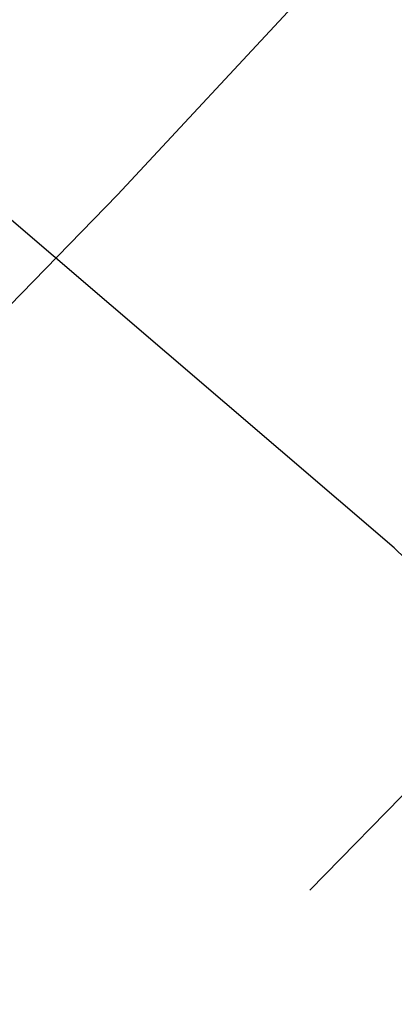
# Model space of a CAD drawing. Extents: x -75 to 75, y -175 to 350.
# Drawn here: x 38 to 39, y -139 to -135 of the extents above; entities that cross this region are included whole.
import ezdxf

# ---------------------------------------------------------------- set-up
doc = ezdxf.new("R2010")
doc.units = 0
doc.header["$LTSCALE"] = 20
doc.linetypes.add('VERDECKT', pattern=[0.375, 0.25, -0.125])
doc.layers.get('0').update_dxf_attribs({"linetype": 'CONTINUOUS'})
doc.layers.add('STEMPEL', color=3, linetype='CONTINUOUS')

# ---------------------------------------------------------------- blocks, each defined once
blk = doc.blocks.new('A$CD12644DB')
at = {"color": 1, "linetype": 'VERDECKT'}
blk.add_line((38.710539, -37.181777), (37.314697, -35.988024), dxfattribs=at)
at = {"color": 1}
blk.add_polyline3d([(38.7462, -37.2163, 0), (38.7105, -37.1818, 0)], dxfattribs=at)
at = {"color": 1, "linetype": 'VERDECKT'}
for radius in [60.5, 60, 54.25, 52.25, 51, 50.5, 49.149958, 46.9]:
    blk.add_circle((0, 0), radius, dxfattribs=at)
for radius in [47.25, 47.162731]:
    blk.add_arc((0, 0), radius, 156.1154548, 23.8845452, dxfattribs=at)

msp = doc.modelspace()

# ---------------------------------------------------------------- block references
at = {"layer": 'STEMPEL'}
msp.add_blockref('A$CD12644DB', (0, -100), dxfattribs=at)

doc.saveas('drawing.dxf')
